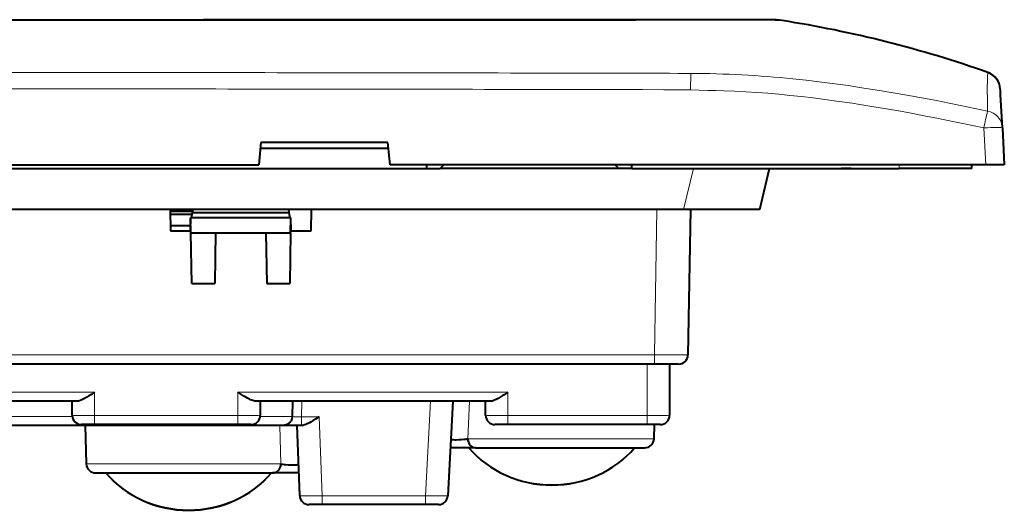
# Model space of a CAD drawing. Extents: x 0 to 420, y 0 to 297.
# Drawn here: x 137 to 190, y 215 to 242 of the extents above; entities that cross this region are included whole.
import ezdxf

# ---------------------------------------------------------------- set-up
doc = ezdxf.new("R2010")
doc.units = 0

msp = doc.modelspace()

# ---------------------------------------------------------------- linework, layer by layer
at = {"color": 7, "lineweight": 40}
for p, q in [((116.621361, 241.808594), (146.621368, 241.808594)), ((160.608551, 241.808594), (146.621368, 241.808594)), ((160.732956, 241.808594), (160.608551, 241.808594)), ((167.508911, 241.808594), (160.732956, 241.808594)), ((167.59729, 241.808594), (167.508911, 241.808594)), ((170.96051, 241.808594), (167.59729, 241.808594)), ((173.670441, 241.808594), (170.96051, 241.808594)), ((175.309128, 241.808594), (173.670441, 241.808594)), ((175.32164, 241.808594), (175.309128, 241.808594)), ((176.134583, 241.808594), (175.32164, 241.808594)), ((176.162628, 241.808594), (176.134583, 241.808594)), ((176.784683, 241.808594), (176.162628, 241.808594)), ((177.084, 241.808594), (176.784683, 241.808594)), ((177.695236, 241.759735), (177.699707, 241.758713)), ((189.411667, 238.059769), (189.4104, 238.084137)), ((189.41243, 238.045242), (189.411667, 238.059769)), ((189.427078, 237.765671), (189.41243, 238.045242)), ((189.519714, 235.998169), (189.427078, 237.765671)), ((189.519714, 235.998169), (189.623978, 234.008591)), ((149.70166, 235.208588), (149.589157, 234.008591)), ((149.673523, 234.908585), (156.551666, 234.908585)), ((156.523529, 235.208588), (149.70166, 235.208588)), ((156.636032, 234.008591), (156.523529, 235.208588)), ((74.621368, 233.808594), (158.621368, 233.808594)), ((83.653572, 234.008591), (149.589157, 234.008591)), ((188.625351, 234.008591), (156.636032, 234.008591)), ((158.621368, 233.808594), (158.621368, 234.008591)), ((158.621368, 233.808594), (159.321365, 233.808594)), ((159.321365, 233.808594), (159.521362, 234.008591)), ((168.921356, 233.808594), (159.321365, 233.808594)), ((168.721375, 234.008591), (168.921356, 233.808594)), ((169.621368, 233.808594), (168.921356, 233.808594)), ((169.621368, 233.808594), (169.621368, 234.008591)), ((169.621368, 233.808594), (183.971359, 233.808594)), ((176.490204, 231.608597), (177.014023, 233.808594)), ((177.014023, 233.808594), (180.228195, 233.808594)), ((180.228195, 233.808594), (180.50528, 233.808594)), ((180.50528, 233.808594), (180.858002, 233.808594)), ((181.405273, 233.808594), (180.858002, 233.808594)), ((187.871368, 233.808594), (183.971359, 233.808594)), ((187.871368, 233.808594), (187.871368, 234.008591)), ((189.623978, 234.008591), (188.625351, 234.008591)), ((172.404419, 231.608597), (60.838303, 231.608597)), ((144.825043, 231.608597), (144.845108, 230.458588)), ((146.031891, 231.458588), (146.058334, 231.608597)), ((151.184387, 231.608597), (151.210846, 231.458588)), ((152.397614, 230.458588), (152.417694, 231.608597)), ((176.490204, 231.608597), (172.404419, 231.608597)), ((172.770752, 231.608597), (172.634445, 223.799866)), ((146.04068, 231.508591), (144.826752, 231.508591)), ((146.04068, 231.508591), (144.826767, 231.508591)), ((144.829376, 231.358597), (146.014252, 231.358597)), ((145.92897, 231.158585), (145.910645, 230.458588)), ((145.942932, 230.358597), (145.92897, 231.158585)), ((151.313751, 231.158585), (145.92897, 231.158585)), ((145.978989, 231.158585), (146.031891, 231.458588)), ((146.031891, 231.458588), (151.210846, 231.458588)), ((151.210846, 231.458588), (151.263733, 231.158585)), ((151.299789, 230.358597), (151.313751, 231.158585)), ((151.332092, 230.458588), (151.313751, 231.158585)), ((144.839996, 230.751434), (145.918304, 230.751434)), ((144.845108, 230.458588), (145.941193, 230.458588)), ((145.942932, 230.358597), (147.271454, 230.358597)), ((145.990372, 227.641174), (145.942932, 230.358597)), ((147.271454, 230.358597), (147.22403, 227.641174)), ((147.271454, 230.358597), (149.971283, 230.358597)), ((149.971283, 230.358597), (151.299789, 230.358597)), ((149.971283, 230.358597), (150.018707, 227.641174)), ((151.299789, 230.358597), (151.25235, 227.641174)), ((151.301544, 230.458588), (152.397614, 230.458588)), ((145.990372, 227.641174), (147.22403, 227.641174)), ((150.018707, 227.641174), (151.25235, 227.641174)), ((170.834717, 223.308594), (62.408012, 223.308594)), ((172.134521, 223.308594), (170.834717, 223.308594)), ((171.650665, 223.308594), (171.650665, 220.558594)), ((139.809448, 221.308594), (93.433273, 221.308594)), ((139.571365, 220.558594), (139.571365, 221.308594)), ((162.00946, 221.308594), (149.433273, 221.308594)), ((149.671356, 221.308594), (149.671356, 220.558594)), ((151.405396, 221.308594), (151.384125, 220.495499)), ((160.00766, 221.308594), (159.741638, 216.232422)), ((161.771362, 220.558594), (161.771362, 221.308594)), ((148.384583, 220.008591), (84.858154, 220.008591)), ((140.771362, 220.058594), (140.071716, 220.058594)), ((140.271362, 220.008591), (140.325378, 217.945496)), ((148.471375, 220.058594), (140.771362, 220.058594)), ((148.452087, 220.008591), (148.384583, 220.008591)), ((150.823868, 220.008591), (148.452087, 220.008591)), ((149.171021, 220.058594), (148.471375, 220.058594)), ((151.883255, 220.008591), (150.884354, 220.008591)), ((151.787552, 216.241135), (151.655991, 220.008591)), ((151.899475, 220.008591), (151.883255, 220.008591)), ((162.971375, 220.058594), (162.271729, 220.058594)), ((170.450684, 220.058594), (162.971375, 220.058594)), ((171.15033, 220.058594), (170.450684, 220.058594)), ((170.818726, 219.298019), (170.838623, 220.058594)), ((161.222244, 218.811111), (159.87677, 218.811111)), ((161.222244, 218.811111), (170.318878, 218.811111)), ((140.825226, 217.458588), (150.326721, 217.458588)), ((151.745026, 217.458588), (150.326721, 217.458588)), ((152.986389, 215.758591), (152.287598, 215.758591)), ((158.543274, 215.758591), (152.986389, 215.758591)), ((159.241974, 215.758591), (158.543274, 215.758591))]:
    msp.add_line(p, q, dxfattribs=at)
at = {"color": 7, "lineweight": 18}
for p, q in [((116.621361, 241.757843), (146.621368, 241.757843)), ((146.621368, 241.757736), (164.296524, 241.757385)), ((167.573914, 241.763199), (167.822479, 241.764084)), ((167.822479, 241.764084), (168.918182, 241.769455)), ((173.796417, 241.781769), (173.947159, 241.781937)), ((173.947159, 241.781937), (175.655502, 241.7836)), ((175.655502, 241.7836), (175.745102, 241.783661)), ((175.745102, 241.783661), (176.540298, 241.782806)), ((177.326736, 241.769669), (177.649719, 241.763412)), ((177.649719, 241.763412), (177.695236, 241.759735)), ((146.621368, 238.964722), (116.621361, 238.964722)), ((172.785416, 238.922638), (172.776871, 238.038345)), ((188.744614, 238.974823), (188.746597, 238.949966)), ((116.621361, 238.085709), (146.621368, 238.085709)), ((188.625351, 234.008591), (188.521088, 235.998169)), ((172.928238, 233.808594), (172.404419, 231.608597)), ((183.971359, 234.008591), (183.971359, 233.808594)), ((170.834717, 223.799866), (170.971008, 231.608597)), ((62.408012, 223.799866), (170.834717, 223.799866)), ((170.834717, 223.308594), (170.834717, 223.799866)), ((170.450684, 220.541138), (170.450684, 223.308594)), ((92.471359, 221.791138), (140.771362, 221.791138)), ((140.771362, 221.791138), (140.771362, 220.541138)), ((148.471375, 220.541138), (148.471375, 221.791138)), ((148.471375, 221.791138), (162.971375, 221.791138)), ((162.971375, 221.791138), (162.971375, 220.541138)), ((151.904892, 221.308594), (151.883255, 220.482422)), ((158.543274, 216.232422), (158.809311, 221.308594)), ((160.905365, 221.308594), (160.812271, 219.298019)), ((93.667892, 220.499863), (139.574814, 220.499863)), ((140.771362, 220.541138), (148.471375, 220.541138)), ((140.771362, 220.058594), (140.771362, 220.541138)), ((148.471375, 220.058594), (148.471375, 220.541138)), ((151.883255, 220.482422), (152.837982, 220.482422)), ((151.883255, 220.008591), (151.883255, 220.482422)), ((152.837982, 220.482422), (152.986389, 216.232422)), ((162.971375, 220.541138), (170.450684, 220.541138)), ((162.971375, 220.058594), (162.971375, 220.541138)), ((170.450684, 220.058594), (170.450684, 220.541138)), ((148.384583, 220.008911), (148.384583, 220.058609)), ((150.777466, 217.945496), (150.715393, 220.008591)), ((170.818726, 219.298019), (160.812271, 219.298019)), ((150.777466, 217.945496), (140.325378, 217.945496)), ((152.986389, 216.232422), (158.543274, 216.232422)), ((152.986389, 215.758591), (152.986389, 216.232422)), ((158.543274, 215.758591), (158.543274, 216.232422))]:
    msp.add_line(p, q, dxfattribs=at)
for points in [[(176.540298, 241.782806), (176.948822, 241.776855), (177.326736, 241.769669)], [(172.785431, 238.924072), (172.086884, 238.926926), (171.639114, 238.927429), (170.717072, 238.927902), (168.733185, 238.931961), (167.726898, 238.934647)], [(188.724838, 236.900558), (187.698624, 237.11644), (187.183731, 237.221756), (186.667648, 237.325226), (185.977737, 237.460114), (185.285843, 237.591293), (184.592041, 237.718521), (183.757126, 237.865555), (182.919891, 238.005966), (182.080597, 238.139175), (181.659744, 238.202972), (181.238495, 238.264725), (180.817947, 238.324219), (180.397095, 238.3815), (179.690491, 238.472412), (178.983292, 238.556427), (178.6297, 238.595688), (178.276215, 238.633011)], [(188.718231, 238.657455), (188.713806, 238.461533), (188.711761, 238.220627), (188.711975, 237.939484), (188.714325, 237.622803), (188.724915, 236.900879)], [(188.74176, 238.937607), (188.740891, 238.936554), (188.73912, 238.932236), (188.733521, 238.901627), (188.725189, 238.807373), (188.718231, 238.657455)], [(167.621674, 238.051941), (168.909866, 238.050797), (170.198532, 238.051071), (171.344391, 238.047897), (171.917358, 238.043793), (172.776779, 238.033081)], [(172.776779, 238.033081), (173.237534, 238.024582), (173.698196, 238.013824), (174.127655, 238.001541), (174.556976, 237.986847), (175.149857, 237.962219), (175.742355, 237.932053), (176.334412, 237.895813), (176.925964, 237.852951), (177.516968, 237.802902), (177.812241, 237.775024), (178.107361, 237.745132)], [(178.107361, 237.745132), (178.73558, 237.676437), (179.363388, 237.602097), (179.990753, 237.522324), (180.617706, 237.437347), (181.033508, 237.378174), (181.449112, 237.316864), (181.868408, 237.252869), (182.287506, 237.186813), (183.069153, 237.058258), (183.850113, 236.923172), (184.630356, 236.781952), (185.409866, 236.635025), (185.916504, 236.536575), (186.422836, 236.436005), (186.954147, 236.328217), (187.485138, 236.218323), (188.521088, 235.998169)], [(170.834717, 223.799866), (172.026535, 223.796265), (172.445755, 223.79689), (172.612701, 223.798615), (172.632019, 223.799423), (172.634171, 223.799713), (172.634354, 223.799774), (172.634445, 223.799866)], [(139.571365, 220.558594), (139.571487, 220.55835), (139.571716, 220.558182), (139.572479, 220.557846), (139.581268, 220.556381), (139.598206, 220.554977), (139.653168, 220.552338), (139.774017, 220.548996), (140.099915, 220.544205), (140.425446, 220.541901), (140.771362, 220.541138)], [(148.471375, 220.541138), (148.863892, 220.54213), (149.226654, 220.545105), (149.455658, 220.548721), (149.54895, 220.55101), (149.648651, 220.555267), (149.669556, 220.557648), (149.670807, 220.55806), (149.671173, 220.558273), (149.671341, 220.558487), (149.671356, 220.558594)], [(151.384125, 220.495499), (151.384262, 220.494843), (151.384537, 220.494415), (151.385498, 220.493576), (151.388, 220.492355), (151.396576, 220.490082), (151.417618, 220.487061), (151.484009, 220.482574), (151.566772, 220.480194), (151.66394, 220.479431), (151.883255, 220.482422)], [(161.771362, 220.558594), (161.771484, 220.55835), (161.771713, 220.558182), (161.772491, 220.557846), (161.781265, 220.556381), (161.798187, 220.554977), (161.853149, 220.552338), (161.973999, 220.548996), (162.299927, 220.544205), (162.625443, 220.541901), (162.971375, 220.541138)], [(170.450684, 220.541138), (170.843201, 220.54213), (171.205963, 220.545105), (171.434967, 220.548721), (171.528259, 220.55101), (171.62796, 220.555267), (171.648865, 220.557648), (171.650116, 220.55806), (171.650467, 220.558273), (171.65065, 220.558487), (171.650665, 220.558594)], [(151.787552, 216.241135), (151.78772, 216.240738), (151.787964, 216.240479), (151.788879, 216.23996), (151.798981, 216.237778), (151.818329, 216.235809), (151.880554, 216.232544), (152.006683, 216.229431), (152.339661, 216.227264), (152.653931, 216.228653), (152.986389, 216.232422)], [(158.543274, 216.232422), (158.86586, 216.226395), (159.17099, 216.222717), (159.491547, 216.222092), (159.619156, 216.22377), (159.693161, 216.226257), (159.718811, 216.227951), (159.735306, 216.22995), (159.739777, 216.231064), (159.741043, 216.231659), (159.741409, 216.231964), (159.741608, 216.232269), (159.741638, 216.232422)]]:
    msp.add_lwpolyline(points, dxfattribs=at)
at = {"color": 7, "lineweight": 40}
for points in [[(140.771362, 221.791138), (140.563995, 221.65863), (140.460815, 221.59462), (140.349152, 221.527802), (140.23877, 221.465363), (140.129852, 221.40889), (140.049408, 221.371857), (139.970581, 221.341141), (139.914612, 221.324036), (139.860596, 221.312714), (139.834595, 221.309647), (139.809448, 221.308594)], [(149.433273, 221.308594), (149.407562, 221.309692), (149.380936, 221.312912), (149.325226, 221.324875), (149.267914, 221.342682), (149.209137, 221.365173), (149.147797, 221.39212), (149.086075, 221.422089), (148.986984, 221.47467), (148.886536, 221.531937), (148.785736, 221.592285), (148.683365, 221.655746), (148.471375, 221.791138)], [(162.971375, 221.791138), (162.764008, 221.65863), (162.660797, 221.59462), (162.549164, 221.527802), (162.438751, 221.465363), (162.329865, 221.40889), (162.249405, 221.371857), (162.170578, 221.341141), (162.114624, 221.324036), (162.060577, 221.312714), (162.034592, 221.309647), (162.00946, 221.308594)], [(151.384125, 220.495483), (151.382202, 220.463028), (151.378204, 220.430786), (151.371765, 220.39743), (151.363098, 220.364578), (151.351776, 220.331238), (151.338135, 220.298782), (151.321899, 220.266708), (151.303162, 220.235565), (151.282043, 220.205627), (151.258667, 220.17717), (151.233185, 220.150436), (151.20578, 220.125656), (151.176727, 220.103027), (151.14624, 220.082703), (151.114624, 220.064804), (151.082123, 220.049393), (151.049332, 220.036621), (151.015717, 220.026169), (150.982635, 220.018356), (150.949127, 220.012817), (150.91629, 220.009659), (150.883301, 220.008591), (150.823792, 220.008591)], [(152.837982, 220.482422), (152.635406, 220.350555), (152.514511, 220.274673), (152.394379, 220.202896), (152.31839, 220.160034), (152.242798, 220.120056), (152.183014, 220.090927), (152.123383, 220.064697), (152.064285, 220.04216), (152.006622, 220.024414), (151.951416, 220.012756), (151.925003, 220.009659), (151.899475, 220.008591)], [(159.901489, 219.284927), (159.902313, 219.280609), (159.90451, 219.277847), (159.91272, 219.272614), (159.924438, 219.268143), (159.958328, 219.260391), (159.998413, 219.254837), (160.045715, 219.250595), (160.112732, 219.247116), (160.186188, 219.245682), (160.328781, 219.247986), (160.477463, 219.256058), (160.60144, 219.26683), (160.716278, 219.280884), (160.767395, 219.289078), (160.812271, 219.298019)], [(150.777466, 217.945496), (150.821075, 217.934219), (150.875641, 217.924072), (150.945633, 217.9142), (151.022324, 217.905899), (151.177444, 217.894669), (151.334106, 217.889969), (151.453384, 217.891556), (151.562378, 217.89798), (151.615967, 217.903687), (151.661636, 217.910828), (151.690399, 217.917358), (151.711884, 217.924698), (151.72377, 217.931702), (151.727051, 217.935394), (151.728333, 217.941132)]]:
    msp.add_lwpolyline(points, dxfattribs=at)
at = {"color": 7, "lineweight": 18}
for centre, radius, start, end in [((164.533966, 1037.698242), 795.940866, 269.982908, 270.21883), ((167.495163, 241.722427), 0.087896, 27.457596, 80.943404), ((173.620041, -697.26178), 939.043182, 89.989238, 90.286884), ((175.321579, 238.204437), 3.60416, 83.249242, 89.998766), ((143.416855, -9323.666016), 9562.631269, 89.854342, 89.980803), ((172.612488, 183.527832), 55.39578, 84.131723, 89.82112), ((188.737595, 238.946533), 0.009692, 294.962727, 20.948634), ((188.413788, 237.992889), 1.000015, 3.000577, 70.855153), ((143.445251, -8296.262695), 8534.349089, 89.83769, 89.978679), ((222.188232, 228.915604), 34.403446, 166.578642, 168.119902), ((150.632904, 355.315765), 134.823178, 269.589653, 270.319241)]:
    msp.add_arc(centre, radius, start, end, dxfattribs=at)
at = {"color": 7, "lineweight": 40}
for centre, radius, start, end in [((177.081833, 237.802353), 4.006228, 81.126924, 90.004217), ((168.152618, 180.628433), 61.87197, 70.561407, 81.127703), ((188.411652, 238.031738), 1.000124, 3.003339, 70.553525), ((172.134521, 223.808594), 0.5, 269.999997, 359), ((140.071365, 220.558594), 0.5, 180.000005, 269.999997), ((149.171356, 220.558594), 0.5, 269.999997, 0), ((162.271362, 220.558594), 0.5, 179.999995, 269.999997), ((171.150665, 220.558594), 0.5, 269.999997, 360), ((170.318878, 219.311111), 0.5, 269.999997, 358.5), ((140.825226, 217.958588), 0.5, 181.5, 269.999997), ((152.287247, 216.258591), 0.5, 181.999997, 269.999997), ((159.24231, 216.258591), 0.5, 269.999997, 357)]:
    msp.add_arc(centre, radius, start, end, dxfattribs=at)
at = {"color": 7, "lineweight": 18}
for centre, major_axis, ratio, start_param, end_param in [((188.521088, 235.945831), (0.998631, 0.052338), 0.974913, 0.000000017, 1.314471606), ((188.521088, 235.945831), (0.998631, 0.052338), 0.052264, 0.000000004, 1.568057275), ((165.322876, 222.159225), (5.700001, 0), 0.93358, 3.822088692, 5.602689246), ((145.822876, 220.806702), (5.700001, 0), 0.93358, 3.822088692, 5.602689246)]:
    msp.add_ellipse(centre, major_axis=major_axis, ratio=ratio, start_param=start_param, end_param=end_param, dxfattribs=at)
at = {"color": 7, "lineweight": 40}
for centre, major_axis, ratio, start_param, end_param in [((161.222244, 219.311111), (0, 0.5), 0.82023, 1.596976255, 3.141592654), ((165.324982, 222.159485), (5.701565, 0.016373), 0.93919, 3.814044465, 4.709323396), ((165.320786, 222.159485), (5.701565, -0.016373), 0.93919, 4.715455012, 5.610734651), ((150.326721, 217.958588), (0, 0.5), 0.901767, 3.141592654, 4.686209056), ((145.824982, 220.806961), (5.701565, 0.016373), 0.93919, 3.814050049, 4.709323223), ((145.820786, 220.806961), (5.701565, -0.016373), 0.93919, 4.715455213, 5.610733463)]:
    msp.add_ellipse(centre, major_axis=major_axis, ratio=ratio, start_param=start_param, end_param=end_param, dxfattribs=at)

doc.saveas('drawing.dxf')
